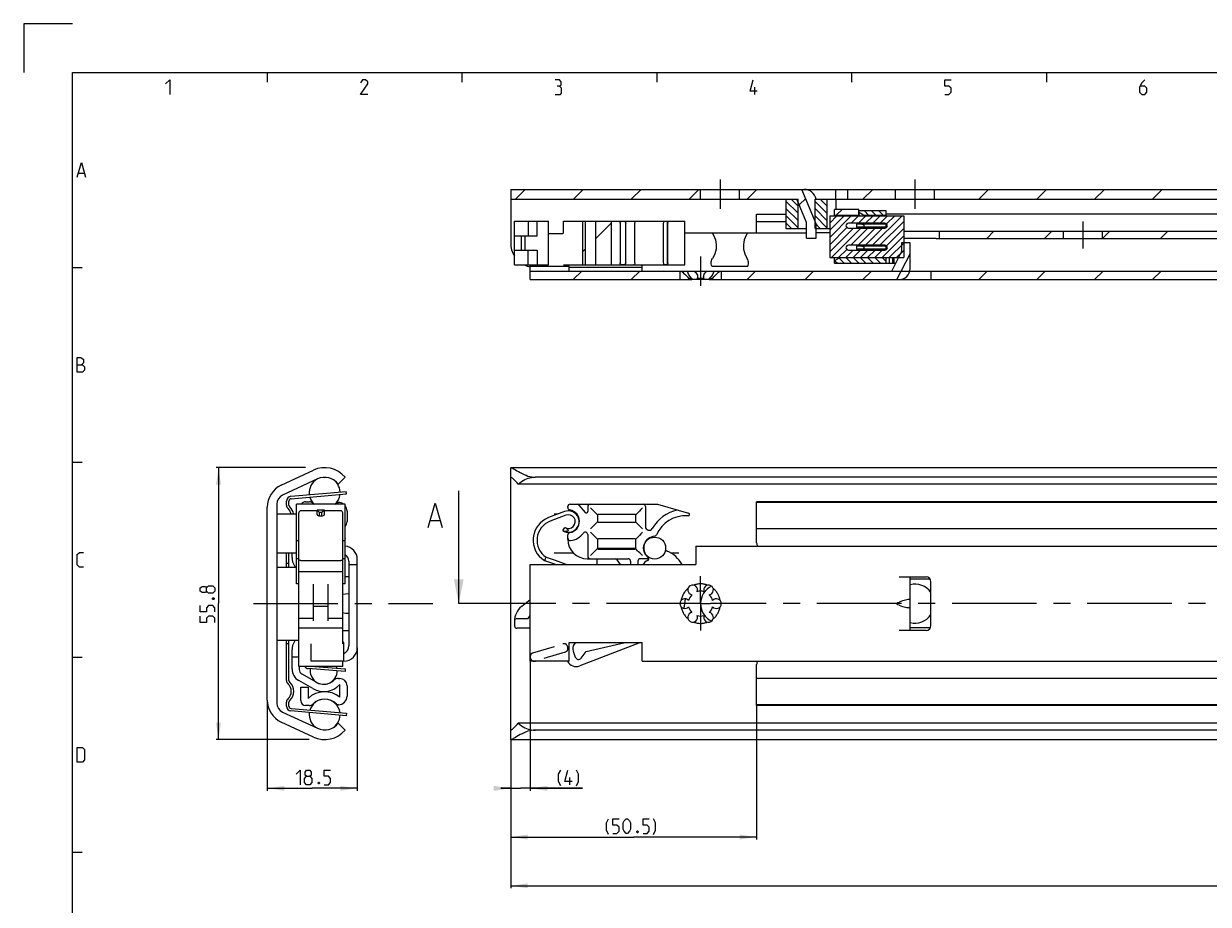
# Model space of a CAD drawing. Extents: x 0 to 1048, y 0 to 594.
# Drawn here: x 0 to 243, y 413 to 594 of the extents above; entities that cross this region are included whole.
import ezdxf

# ---------------------------------------------------------------- set-up
doc = ezdxf.new("R2010")
doc.units = 0
doc.header["$LTSCALE"] = 46.255
doc.header["$MEASUREMENT"] = 0
doc.linetypes.add('CENTER', pattern=[0.6, 0.375, -0.075, 0.075, -0.075])
doc.linetypes.add('HIDDEN', pattern=[0.2, 0.1, -0.1])
doc.layers.get('0').update_dxf_attribs({"linetype": 'CONTINUOUS'})
doc.layers.add('DEFAULT_1', color=7, linetype='CENTER')
doc.layers.add('DEFAULT_2', color=8, linetype='HIDDEN')
doc.dimstyles.get("Standard").update_dxf_attribs({"dimtxt": 0.18, "dimasz": 0.18, "dimexe": 0.18, "dimexo": 0.0625, "dimgap": 0.09, "dimtad": 0, "dimtih": 1, "dimtoh": 1, "dimdec": 4, "dimzin": 0, "dimdsep": 46, "dimtxsty": 'Standard', "dimcen": 0.09, "dimadec": 0, "dimazin": 0, "dimtfac": 1, "dimtdec": 4, "dimtofl": 0, "dimtmove": 0, "dimatfit": 3, "dimfxl": 1, "dimtolj": 1, "dimtzin": 0, "dimarcsym": 0})

# ---------------------------------------------------------------- blocks, each defined once
blk = doc.blocks.new('*D3')
at = {"color": 2, "linetype": 'Continuous'}
for p, q in [((57.86, 502.9), (39.5, 502.9)), ((40, 502.9), (40, 475)), ((40, 447.1), (40, 475)), ((58.63, 447.1), (39.5, 447.1))]:
    blk.add_line(p, q, dxfattribs=at)
for points in [[(40.5, 499.4), (40, 502.9), (39.5, 499.4)], [(39.5, 450.6), (40, 447.1), (40.5, 450.6)]]:
    blk.add_solid(points, dxfattribs=at)
blk = doc.blocks.new('*D4')
at = {"color": 2, "linetype": 'Continuous'}
for p, q in [((68.5, 465.93), (68.5, 436.6)), ((50, 455.22), (50, 436.6)), ((50, 437.1), (59.25, 437.1)), ((68.5, 437.1), (59.25, 437.1))]:
    blk.add_line(p, q, dxfattribs=at)
for points in [[(53.5, 437.6), (50, 437.1), (53.5, 436.6)], [(65, 436.6), (68.5, 437.1), (65, 437.6)]]:
    blk.add_solid(points, dxfattribs=at)
blk = doc.blocks.new('*D5')
at = {"color": 2, "linetype": 'Continuous'}
for p, q in [((600, 437.1), (600, 416.6)), ((100, 427.1), (100, 416.6)), ((100, 417.1), (350, 417.1)), ((600, 417.1), (350, 417.1))]:
    blk.add_line(p, q, dxfattribs=at)
for points in [[(103.5, 417.6), (100, 417.1), (103.5, 416.6)], [(596.5, 416.6), (600, 417.1), (596.5, 417.6)]]:
    blk.add_solid(points, dxfattribs=at)
blk = doc.blocks.new('*D7')
at = {"color": 2, "linetype": 'Continuous'}
for p, q in [((104, 463.47), (104, 436.6)), ((100, 447.19), (100, 436.6)), ((100, 437.1), (98, 437.1)), ((98, 437.1), (102, 437.1)), ((114.77, 437.1), (102, 437.1)), ((104, 437.1), (114.77, 437.1))]:
    blk.add_line(p, q, dxfattribs=at)
for points in [[(96.5, 436.6), (100, 437.1), (96.5, 437.6)], [(107.5, 437.6), (104, 437.1), (107.5, 436.6)]]:
    blk.add_solid(points, dxfattribs=at)
blk = doc.blocks.new('*D8')
at = {"color": 2, "linetype": 'Continuous'}
for p, q in [((150.5, 454.05), (150.5, 426.6)), ((100, 437.1), (100, 426.6)), ((100, 427.1), (125.25, 427.1)), ((150.5, 427.1), (125.25, 427.1))]:
    blk.add_line(p, q, dxfattribs=at)
for points in [[(103.5, 427.6), (100, 427.1), (103.5, 426.6)], [(147, 426.6), (150.5, 427.1), (147, 427.6)]]:
    blk.add_solid(points, dxfattribs=at)

msp = doc.modelspace()

# ---------------------------------------------------------------- linework, layer by layer
at = {"color": 2, "linetype": 'Continuous'}
for p, q in [((0, 594), (0, 584)), ((10, 594), (0, 594)), ((50, 584), (50, 582)), ((90, 584), (90, 582)), ((130, 584), (130, 582)), ((170, 584), (170, 582)), ((210, 584), (210, 582)), ((100.97349, 558), (102.97349, 560)), ((112.86702, 558), (114.86702, 560)), ((124.76056, 558), (126.76056, 560)), ((136.65409, 558), (138.65409, 560)), ((148.54763, 558), (150.54763, 560)), ((172.3347, 558), (174.3347, 560)), ((196.12177, 558), (198.12177, 560)), ((208.01531, 558), (210.01531, 560)), ((219.90885, 558), (221.90885, 560)), ((231.80238, 558), (233.80238, 560)), ((159, 555.09435), (156.5, 557.59435)), ((159, 556.58104), (157.58104, 558)), ((159.2474, 556.80624), (160.58564, 558.14447)), ((165, 555.04112), (162.5, 557.54112)), ((165, 556.52781), (163.52781, 558)), ((159, 553.60766), (156.5, 556.10766)), ((159, 552.12096), (156.5, 554.62096)), ((165, 553.55442), (162.5, 556.05442)), ((166.862, 554.7), (168.062, 555.9)), ((173.56122, 554.65), (172.56122, 555.65)), ((175.04792, 554.65), (174.04792, 555.65)), ((176.53461, 554.65), (175.53461, 555.65)), ((117.44983, 549.90866), (120.6984, 553.15722)), ((157.63427, 552), (156.5, 553.13427)), ((165, 552.06773), (162.5, 554.56773)), ((163.58104, 552), (162.5, 553.08104)), ((165.5, 553.10163), (166.97337, 554.575)), ((165.5, 551.61494), (168.46006, 554.575)), ((165.5, 550.12825), (169.94675, 554.575)), ((169.90845, 553.05), (171.43345, 554.575)), ((171.39514, 553.05), (172.92014, 554.575)), ((172.88183, 553.05), (174.40683, 554.575)), ((174.3286, 548.55), (180.3536, 554.575)), ((174.36852, 553.05), (175.89352, 554.575)), ((175.81529, 548.55), (180.7, 553.43471)), ((175.85521, 553.05), (177.38021, 554.575)), ((177.19781, 552.90591), (178.86691, 554.575)), ((165.5, 548.64155), (169.02776, 552.16931)), ((165.5, 547.15486), (170.39514, 552.05)), ((165.85683, 546.025), (171.88183, 552.05)), ((169.86852, 548.55), (173.36852, 552.05)), ((171.35521, 548.55), (174.85521, 552.05)), ((172.84191, 548.55), (176.34191, 552.05)), ((176.26367, 546.025), (180.7, 550.46133)), ((177.17841, 548.42643), (180.7, 551.94802)), ((197.74261, 549.9), (199.24261, 551.4)), ((209.63615, 549.9), (211.13615, 551.4)), ((221.52968, 549.9), (223.02968, 551.4)), ((233.42322, 549.9), (234.92322, 551.4)), ((114.80129, 547.26011), (115.35315, 547.81198)), ((167.34352, 546.025), (169.00708, 547.68856)), ((168.83021, 546.025), (170.35521, 547.55)), ((170.31691, 546.025), (171.84191, 547.55)), ((171.8036, 546.025), (173.3286, 547.55)), ((173.29029, 546.025), (174.81529, 547.55)), ((174.77698, 546.025), (176.30198, 547.55)), ((177.75037, 546.025), (180.7, 548.97463)), ((179.23706, 546.025), (180.7, 547.48794)), ((167.00761, 544.85), (166.55429, 545.30332)), ((168.4943, 544.85), (167.43299, 545.91131)), ((169.981, 544.85), (168.881, 545.95)), ((171.46769, 544.85), (170.36769, 545.95)), ((172.95438, 544.85), (171.85438, 545.95)), ((174.44107, 544.85), (173.34107, 545.95)), ((175.92776, 544.85), (174.82776, 545.95)), ((177, 545.26446), (176.31446, 545.95)), ((10, 544), (12, 544)), ((112.86277, 541.5), (114.61277, 543.25)), ((124.75631, 541.5), (126.50631, 543.25)), ((148.54338, 541.5), (150.29338, 543.25)), ((160.43692, 541.5), (162.18692, 543.25)), ((172.33045, 541.5), (174.08045, 543.25)), ((196.11752, 541.5), (197.86752, 543.25)), ((208.01106, 541.5), (209.76106, 543.25)), ((219.9046, 541.5), (221.6546, 543.25)), ((231.79813, 541.5), (233.54813, 543.25)), ((10, 504), (12, 504)), ((10, 464), (12, 464)), ((10, 424), (12, 424))]:
    msp.add_line(p, q, dxfattribs=at)
at = {"color": 4, "linetype": 'Continuous'}
for p, q in [((10, 10), (10, 584)), ((10, 584), (831, 584))]:
    msp.add_line(p, q, dxfattribs=at)
at = {"color": 5, "linetype": 'Continuous'}
for p, q in [((150.14286, 579.49998), (150.14286, 581.00001)), ((11.28571, 563.35713), (12.42857, 563.35713)), ((112.1239, 437.8502), (112.1239, 439.35023))]:
    msp.add_line(p, q, dxfattribs=at)
at = {"color": 7, "linetype": 'Continuous'}
for p, q in [((100, 560), (100, 549)), ((100, 560), (600, 560)), ((139, 558), (139, 560)), ((147, 558), (147, 560)), ((162.75, 552.95), (159.8125, 560)), ((160.75, 559.94949), (160.75, 560)), ((166.75, 558), (166.75, 560)), ((169.25, 558), (169.25, 560)), ((179, 558), (179, 560)), ((187, 558), (187, 560)), ((100, 558), (159, 558)), ((156.5, 558), (156.5, 552)), ((160.75, 553.2), (158.75, 558)), ((159, 552), (159, 558)), ((162.5, 552), (162.5, 558)), ((162.5, 558), (553.55051, 558)), ((165, 552), (165, 558)), ((166.79565, 558), (166.79565, 555.9)), ((150.5, 551.1), (150.5, 554.9)), ((150.5, 554.9), (156.5, 554.9)), ((166.5, 554.575), (166.5, 555.9)), ((171.5, 555.9), (166.5, 555.9)), ((166.5, 554.7), (171.5, 554.7)), ((171.5, 554.575), (171.5, 555.9)), ((171.5, 555.65), (177, 555.65)), ((172.53923, 554.65), (171.75, 555.10566)), ((172.53923, 554.65), (172.53923, 554.575)), ((177, 554.65), (172.53923, 554.65)), ((177, 555.65), (177, 554.575)), ((297.75532, 554.9), (177, 554.9)), ((100.78335, 544.5), (100.78335, 553.5)), ((100.78335, 553.5), (107.78916, 553.5)), ((103.61773, 553.5), (103.61773, 550.5)), ((105.45589, 550.5), (105.45589, 553.5)), ((107.78916, 544.5), (107.78916, 553.5)), ((110.81285, 550.95), (110.81285, 553.5)), ((110.81286, 553.5), (123.04234, 553.5)), ((114.80129, 544.5), (114.80129, 553.5)), ((115.35315, 544.5), (115.35315, 553.5)), ((117.44983, 544.5), (117.44983, 553.5)), ((120.6984, 544.5), (120.6984, 553.5)), ((122.45399, 553.1), (122.45399, 544.9)), ((123.04266, 553.5), (131.83926, 553.5)), ((123.62498, 544.9), (123.62498, 553.1)), ((125.47875, 544.9), (125.47875, 553.1)), ((131.40565, 544.9), (131.40565, 553.1)), ((131.91882, 553.5), (135.78891, 553.5)), ((132.205, 544.5), (132.205, 553.5)), ((132.26707, 544.9), (132.26707, 553.1)), ((135.78891, 544.5), (135.78891, 553.5)), ((150.5, 553.4), (156.5, 553.4)), ((160.75, 550), (160.75, 553.2)), ((162.75, 550), (162.75, 552.95)), ((165.5, 554.575), (165.5, 546.025)), ((165.5, 554.575), (180.7, 554.575)), ((176.85, 553.05), (169.35, 553.05)), ((171.0072, 552.85), (171.0072, 552.25)), ((177, 552.85), (171.0072, 552.85)), ((177, 552.25), (171.0072, 552.25)), ((171.75, 554.58282), (171.75912, 554.575)), ((172.50002, 552.75), (172.50002, 552.35)), ((177, 553.02396), (177, 552.07604)), ((180.7, 554.575), (180.7, 546.025)), ((100.78498, 550.5), (105.45589, 550.5)), ((102.22426, 547.5), (102.22427, 550.5)), ((102.95072, 547.5), (102.95072, 550.5)), ((107.78916, 550.95), (110.69278, 550.95)), ((135.78891, 551.1), (160.75, 551.1)), ((156.5, 552), (160.75, 552)), ((160.75, 550), (162.75, 550)), ((162.5, 552), (165.5, 552)), ((165.5, 551.1), (162.75, 551.1)), ((169.35, 552.05), (176.85, 552.05)), ((180.7, 551.4), (324.2588, 551.4)), ((186, 549.94424), (180.7, 549.94424)), ((187.38243, 549.9), (323.26128, 549.9)), ((188, 551.4), (188, 549.9)), ((213.5, 549.9), (213.5, 551.4)), ((221.5, 549.9), (221.5, 551.4)), ((100.78498, 547.5), (105.45589, 547.5)), ((103.61773, 544.5), (103.61773, 547.5)), ((105.45589, 547.5), (105.45589, 544.5)), ((176.85, 548.55), (169.35, 548.55)), ((169.35, 547.55), (176.85, 547.55)), ((171.0072, 548.35), (171.0072, 547.75)), ((177, 548.35), (171.0072, 548.35)), ((177, 547.75), (171.0072, 547.75)), ((172.50002, 548.25), (172.50002, 547.85)), ((177, 548.52396), (177, 547.57604)), ((180.25, 549.05), (180.25, 547.2)), ((182, 549.05), (180.25, 549.05)), ((182, 543.75), (182, 549.05)), ((165.5, 546.025), (180.7, 546.025)), ((166.5, 544.85), (166.5, 546.025)), ((166.75, 545.51699), (167.5, 545.95)), ((167.5, 546.025), (167.5, 545.95)), ((177, 545.95), (167.5, 545.95)), ((177, 546.025), (177, 544.85)), ((177.7, 546.025), (177.7, 544.85)), ((178.25, 543.25), (180.25, 547.2)), ((178.4, 546.025), (178.4, 544.85)), ((178.7, 546.025), (178.7, 544.85)), ((179.32546, 541.5), (182, 546.78221)), ((100.78335, 544.5), (107.78916, 544.5)), ((104, 541.5), (104, 544.5)), ((104, 544.25), (112, 544.25)), ((104, 543.25), (178.25, 543.25)), ((110.81286, 544.5), (131.83926, 544.5)), ((111.76834, 544.25), (111.76834, 544.5)), ((112, 543.25), (112, 544.25)), ((127, 544), (112, 544)), ((127, 543.25), (127, 544.5)), ((131.91882, 544.5), (135.78891, 544.5)), ((134.75, 543.25), (134.75, 541.5)), ((141.29598, 544.25), (148.70402, 544.25)), ((143.25, 543.25), (143.25, 541.5)), ((166.5, 544.85), (177.7, 544.85)), ((177.70043, 544.85), (179.06013, 544.85)), ((181.94374, 543.25), (600, 543.25)), ((186.3, 543.25), (186.3, 541.5)), ((104, 541.5), (137.22063, 541.5)), ((136.52846, 541.75), (136.52846, 541.5)), ((137.22063, 541.75), (136.52846, 541.75)), ((137.22063, 541.75), (137.22063, 541.5)), ((138.27439, 541.5), (137.262, 541.5)), ((138.30783, 541.75), (138.30783, 541.5)), ((139.69217, 541.75), (138.30783, 541.75)), ((140.738, 541.5), (138.30783, 541.5)), ((139.69217, 541.75), (139.69217, 541.5)), ((140.77937, 541.75), (140.77937, 541.5)), ((141.47154, 541.75), (140.77937, 541.75)), ((140.77937, 541.5), (361.22063, 541.5)), ((141.47154, 541.75), (141.47154, 541.5)), ((52.88691, 499.3113), (59.47983, 502.38563)), ((100, 447.1586), (100, 502.8414)), ((100.06609, 502.9), (599.93391, 502.9)), ((60.32084, 500.58208), (53.15476, 497.24048)), ((64.60747, 499.5), (66, 500.94555)), ((598.4621, 499.5), (101.5379, 499.5)), ((595, 500.94555), (105, 500.94555)), ((54.90747, 496.52992), (66.29253, 497.50181)), ((66.29253, 497.50181), (66.25, 498)), ((89.33784, 475), (89.33784, 498.14375)), ((50, 455.22024), (50, 494.77976)), ((52, 495.42787), (52, 454.57213)), ((54.45, 495.23607), (54.45, 496.03173)), ((56, 479.09139), (56, 495.4)), ((66, 495.4), (56, 495.4)), ((60.25, 494.04063), (56.9, 494.04063)), ((57.9, 495.9), (58.63614, 495.9)), ((60.25, 493.25585), (60.25, 494.16993)), ((60.25, 494.16993), (60.75, 493.68696)), ((61.75, 494.16993), (60.25, 494.16993)), ((61.75, 494.16993), (61.25, 493.68696)), ((61.75, 493.25585), (61.75, 494.16993)), ((65.1, 494.04063), (61.75, 494.04063)), ((64.60669, 495.75), (64.65, 495.75)), ((66, 479.09139), (66, 495.4)), ((66.4, 494), (66.4, 491.85)), ((111.06858, 493.89655), (107.7978, 492.65076)), ((111.725, 494.71134), (111.725, 494.9)), ((112.225, 495.4), (130.17746, 495.4)), ((112.3654, 494.16993), (112.31543, 493.98345)), ((114.0246, 495.22139), (115.29519, 493.70716)), ((115.825, 494.9), (115.825, 493.9)), ((127.675, 494.9), (127.675, 490.79753)), ((130.17746, 495.4), (136.54517, 493.53795)), ((150.5, 487.5), (150.5, 495.9)), ((274.79765, 495.9), (150.5, 495.9)), ((590.5, 495.75), (150.5, 495.75)), ((52, 493.4), (56, 493.4)), ((56.5, 462.07564), (56.5, 493.63795)), ((60.75, 493.00624), (60.75, 493.68696)), ((61.25, 493.68696), (60.75, 493.68696)), ((61.25, 493.00624), (61.25, 493.68696)), ((65.5, 466.78375), (65.5, 493.63795)), ((83.56403, 492.07232), (85.46879, 492.07232)), ((111.35333, 493.14894), (108.08255, 491.90315)), ((108.95, 493.4), (109.76491, 493.4)), ((116.37611, 490.35111), (117.82946, 491.80446)), ((117.825, 493.15), (117.825, 491.85)), ((117.82946, 491.80446), (117.83141, 491.80662)), ((125.525, 493.3), (117.975, 493.3)), ((117.975, 491.7), (125.525, 491.7)), ((125.67444, 493.24931), (125.65304, 493.22814)), ((125.67439, 491.75051), (125.65314, 491.77202)), ((125.675, 491.85), (125.675, 493.15)), ((110.68098, 489.97796), (111.10668, 490.65529)), ((111.725, 488.2), (111.725, 489.08866)), ((112.3654, 489.63007), (112.34674, 489.69974)), ((115.825, 489.15762), (115.825, 484.7)), ((590.5, 490.35), (150.5, 490.35)), ((56, 487.93141), (56.5, 487.93141)), ((65.5, 487.93141), (66, 487.93141)), ((66.03812, 488.40146), (66, 488.9)), ((66.03812, 488.40146), (66, 488.39854)), ((117.825, 488.15), (117.825, 486.35)), ((125.525, 488.3), (117.975, 488.3)), ((125.67444, 488.24931), (125.65304, 488.22814)), ((125.675, 486.35), (125.675, 488.15)), ((138, 486.81625), (138, 483)), ((138, 486.81625), (600, 486.81625)), ((52, 485.4), (56, 485.4)), ((54.45, 482.5), (54.45, 485.4)), ((55.1, 484.49711), (55.1, 485.4)), ((56.5, 484.2), (56, 484.2)), ((66, 484.2), (65.5, 484.2)), ((107.10423, 484.19348), (107.02005, 484.01093)), ((107.2754, 484.55929), (107.2042, 484.40787)), ((108.95, 485.4), (112.88967, 485.4)), ((115.725, 484.2), (124.125, 484.2)), ((116.37611, 484.85111), (117.82946, 486.30446)), ((117.75, 483), (117.75, 484.2)), ((117.82946, 486.30446), (117.83141, 486.30662)), ((125.66612, 486.3), (117.83383, 486.3)), ((117.975, 486.2), (125.525, 486.2)), ((125.67439, 486.25051), (125.65314, 486.27202)), ((128.01864, 484.2), (126.625, 484.2)), ((132.83875, 485.4), (134.55, 485.4)), ((52, 482.5), (56, 482.5)), ((54.45, 483.25), (53.95, 483.25)), ((55.61396, 482.7431), (55.7698, 482.5)), ((56.9, 483.82673), (65.1, 483.82673)), ((66.75, 483.6877), (66.75, 466.3123)), ((66.75, 483), (68.5, 483)), ((68.5, 465.93375), (68.5, 484.06625)), ((104, 463.18375), (104, 483)), ((104, 483), (138, 483)), ((106.93574, 483.82673), (108.80495, 483.20819)), ((108.80495, 483.20819), (109.34184, 483)), ((122.54553, 483), (121.85458, 483.98679)), ((124.625, 483.7), (124.625, 483)), ((126.125, 483.7), (126.125, 483)), ((65.5, 481.54854), (56.5, 481.54854)), ((66.75, 480.5), (66, 480.5)), ((179.75, 480.5), (185.3, 480.5)), ((182, 469.5), (182, 480.5)), ((186, 480), (182, 480)), ((186.3, 470.5), (186.3, 479.5)), ((56.5, 479.09133), (56, 479.09133)), ((59.5, 471.45506), (59.5, 478.96437)), ((62.5, 471.45506), (62.5, 478.96437)), ((66, 479.09133), (65.5, 479.09133)), ((62.5, 474.4128), (59.5, 474.41281)), ((102.26873, 474.45081), (104, 475.84497)), ((179.49845, 475.23097), (179.75, 475.32393)), ((179.75, 474.67607), (179.49845, 474.76903)), ((59.5, 471.94078), (56.5, 471.94078)), ((65.5, 471.94078), (62.5, 471.94078)), ((101.28478, 471.94078), (103.61773, 471.94078)), ((103.61773, 471.94078), (104, 472.57699)), ((65.5, 469.94078), (56.5, 469.94078)), ((65.5, 469.5), (66.75, 469.5)), ((100.78335, 471.34078), (100.78335, 470.44078)), ((104, 469.94078), (101.28335, 469.94078)), ((185.3, 469.5), (179.75, 469.5)), ((186, 470), (182, 470)), ((52, 467.5), (56.5, 467.5)), ((54.45, 459.23607), (54.45, 467.5)), ((55.7698, 467.5), (55.61396, 467.2569)), ((65.75, 467.05), (65.5, 467.05)), ((65.75, 463.18375), (65.75, 467.05)), ((54.45, 466.75), (53.95, 466.75)), ((55.1, 461.59434), (55.1, 465.50289)), ((59.05, 463.18378), (59.05, 466.78371)), ((65.75, 466.78375), (65.5, 466.78375)), ((112, 463.18375), (112, 467)), ((112, 467), (127, 467)), ((112.81506, 465.25631), (113.26814, 464.01495)), ((113.28112, 467), (113.04212, 466.6941)), ((126.64107, 467), (114.17654, 462.2087)), ((114.47732, 463.82399), (115.51769, 465.1556)), ((115.51769, 465.1556), (123.50667, 467)), ((127, 463.18375), (127, 467)), ((56.5, 464), (55.1, 464)), ((65.75, 463.18375), (59.05, 463.18375)), ((65.5, 462.07564), (65.5, 463.18375)), ((112, 463.18375), (104, 463.18375)), ((127, 463.18375), (600, 463.18375)), ((150.5, 454.1), (150.5, 462.5)), ((65.5, 462.07553), (56.5, 462.07553)), ((56.6, 462.07553), (56.6, 461.45)), ((57.1, 460.58397), (60.1, 458.85192)), ((59.80066, 462.07553), (66.03812, 461.59854)), ((66.03812, 461.59854), (66, 461.1)), ((59.35, 457.55289), (56.475, 459.21277)), ((56.9, 457.85), (58.4, 457.85)), ((56.9, 455.1), (56.9, 457.85)), ((58.4, 457.85), (58.4, 455.56606)), ((64.65941, 459.65), (64.9, 459.65)), ((64.9, 455.82301), (64.9, 458.39059)), ((66.4, 458.15), (66.4, 456)), ((590.5, 459.65), (150.5, 459.65)), ((53.15476, 452.75952), (60.32084, 449.41792)), ((54.45, 453.96827), (54.45, 454.76393)), ((54.90747, 453.47008), (66.29253, 452.49819)), ((58.63614, 454.1), (57.9, 454.1)), ((64.65, 454.25), (64.60669, 454.25)), ((66.29253, 452.49819), (66.25, 452)), ((590.5, 454.25), (150.5, 454.25)), ((274.79765, 454.1), (150.5, 454.1)), ((59.47983, 447.61437), (52.88691, 450.6887)), ((64.60747, 450.5), (66, 449.05445)), ((598.4621, 450.5), (101.5379, 450.5)), ((595, 449.05445), (105, 449.05445)), ((100.06609, 447.1), (599.93391, 447.1))]:
    msp.add_line(p, q, dxfattribs=at)
at = {"color": 3, "linetype": 'Continuous'}
for p, q in [((54.86494, 497.0281), (66.25, 498)), ((53.95, 495.23607), (53.95, 496.03173)), ((53.95, 482.5), (53.95, 485.4)), ((53.95, 459.23607), (53.95, 467.5)), ((66, 461.1), (58.42375, 461.67936)), ((53.95, 453.96827), (53.95, 454.76393)), ((66.25, 452), (54.86494, 452.9719))]:
    msp.add_line(p, q, dxfattribs=at)
at = {"color": 7, "linetype": 'CENTER'}
msp.add_line((92.33784, 475), (89.33784, 475), dxfattribs=at)
at = {"color": 9, "linetype": 'CENTER'}
msp.add_line((98, 475), (92.33784, 475), dxfattribs=at)
at = {"color": 5, "linetype": 'Continuous'}
for points in [[(29.14286, 581.64288), (30, 582.49999), (30, 579.49998)], [(70.64286, 579.49998), (69.14286, 579.49998), (70.64286, 581.64288), (70.64286, 582.07144), (70.21429, 582.49999), (69.57143, 582.49999), (69.14286, 581.85713)], [(110.00001, 581.21427), (110.35715, 581.42857), (110.35715, 582.07144), (110.00001, 582.49999), (109.14286, 582.49999)], [(150.64285, 580.14284), (149.14286, 580.14284), (149.78571, 582.49999)], [(189.14286, 579.49998), (190, 579.49998), (190.42857, 579.92859), (190.42857, 580.78571), (190, 581.21427), (189.14286, 581.21427), (189.14286, 582.49999), (190.42857, 582.49999)], [(230.21428, 582.49999), (229.57144, 581.85713), (229.14286, 581.00001), (229.14286, 579.92859), (229.57144, 579.49998), (230.21428, 579.49998), (230.64286, 579.92859), (230.64286, 580.78571), (230.21428, 581.21427), (229.28571, 581.21427)], [(109.14286, 579.49998), (110.21428, 579.49998), (110.42858, 579.71428), (110.42858, 580.78571), (110.00001, 581.21427), (109.57143, 581.21427)], [(11, 562.50001), (11.85714, 565.49998), (12.71429, 562.50001)], [(11, 522.5), (11, 525.50002), (11.64286, 525.50002), (11.85714, 525.42857), (12.28571, 525.07141), (12.28571, 524.4286), (11.85714, 523.99999)], [(11, 523.99999), (12.07143, 523.99999), (12.5, 523.57143), (12.5, 522.92856), (12.07143, 522.5), (11, 522.5)], [(12.28571, 482.49999), (11.42857, 482.49999), (11, 482.92855), (11, 485.07145), (11.42857, 485.50001), (12.28571, 485.50001)], [(37.53571, 477.58981), (37.32143, 477.30411), (36.67857, 477.30411), (36.25, 477.58981), (36.25, 478.23268), (36.67857, 478.51838), (37.32143, 478.51838), (37.53571, 478.23268), (37.96429, 478.66124), (38.82143, 478.66124), (39.25, 478.23268), (39.25, 477.58981), (38.82143, 477.16125)], [(38.82143, 477.16125), (37.96429, 477.16125), (37.53571, 477.58981), (37.53571, 478.23268)], [(39.25, 473.30412), (39.25, 474.16124), (38.82143, 474.5898), (37.96429, 474.5898), (37.53571, 474.16124), (37.53571, 473.30412), (36.25, 473.30412), (36.25, 474.5898)], [(38.75, 476.08983), (38.89286, 476.16123), (38.96429, 476.16123), (39.10714, 476.08983), (39.10714, 475.94698), (38.96429, 475.87553), (38.89286, 475.87553), (38.75, 475.94698), (38.75, 476.08983)], [(39.25, 471.16128), (39.25, 472.01839), (38.82143, 472.44695), (37.96429, 472.44695), (37.53571, 472.01839), (37.53571, 471.16128), (36.25, 471.16128), (36.25, 472.44695)], [(11, 442.49998), (11, 445.5), (12.07143, 445.5), (12.5, 445.07144), (12.5, 442.92859), (12.07143, 442.49998), (11, 442.49998)], [(55.94785, 439.9931), (56.80498, 440.85022), (56.80498, 437.8502)], [(58.0907, 439.56449), (57.80499, 439.77879), (57.80499, 440.42166), (58.0907, 440.85022), (58.73356, 440.85022), (59.01928, 440.42166), (59.01928, 439.77879), (58.73356, 439.56449), (59.16213, 439.13593), (59.16213, 438.27881), (58.73356, 437.8502), (58.0907, 437.8502), (57.66213, 438.27881)], [(61.73356, 437.8502), (62.5907, 437.8502), (63.01927, 438.27881), (63.01927, 439.13593), (62.5907, 439.56449), (61.73356, 439.56449), (61.73356, 440.85022), (63.01927, 440.85022)], [(110.26676, 437.63595), (109.83819, 438.49307), (109.83819, 439.9931), (110.26676, 440.85022)], [(112.6239, 438.49307), (111.1239, 438.49307), (111.76675, 440.85022)], [(113.48104, 437.63595), (113.90961, 438.49307), (113.90961, 439.9931), (113.48104, 440.85022)], [(57.66213, 438.27881), (57.66213, 439.13593), (58.0907, 439.56449), (58.73356, 439.56449)], [(60.66213, 438.35021), (60.73356, 438.20736), (60.73356, 438.13591), (60.66213, 437.99305), (60.51927, 437.99305), (60.44784, 438.13591), (60.44784, 438.20736), (60.51927, 438.35021), (60.66213, 438.35021)], [(120.10115, 427.63593), (119.67258, 428.49305), (119.67258, 429.99308), (120.10115, 430.8502)], [(120.9583, 427.85024), (121.81543, 427.85024), (122.244, 428.2788), (122.244, 429.13591), (121.81543, 429.56452), (120.9583, 429.56452), (120.9583, 430.8502), (122.244, 430.8502)], [(123.10114, 428.70736), (123.10114, 429.99308), (123.31544, 430.42164), (123.74401, 430.8502), (123.95829, 430.8502), (124.38686, 430.42164), (124.60115, 429.99308), (124.60115, 428.70736), (124.38686, 428.2788), (123.95829, 427.85024), (123.74401, 427.85024), (123.31544, 428.2788), (123.10114, 428.70736)], [(127.17258, 427.85024), (128.02973, 427.85024), (128.4583, 428.2788), (128.4583, 429.13591), (128.02973, 429.56452), (127.17258, 429.56452), (127.17258, 430.8502), (128.4583, 430.8502)], [(129.31544, 427.63593), (129.74401, 428.49305), (129.74401, 429.99308), (129.31544, 430.8502)], [(126.10115, 428.3502), (126.17257, 428.20734), (126.17257, 428.13594), (126.10115, 427.99309), (125.95829, 427.99309), (125.88687, 428.13594), (125.88687, 428.20734), (125.95829, 428.3502), (126.10115, 428.3502)]]:
    msp.add_lwpolyline(points, dxfattribs=at)
at = {"color": 7, "linetype": 'Continuous'}
for points in [[(171.75, 554.58282), (171.65197, 554.68612), (171.57315, 554.81826), (171.52, 554.97314), (171.5, 555.14661)], [(122.45399, 553.1), (122.46928, 553.19032), (122.51362, 553.27499), (122.58495, 553.35106), (122.68051, 553.41493), (122.79492, 553.4626), (122.9189, 553.49098), (123.04234, 553.5)], [(123.04297, 553.5), (123.16564, 553.49106), (123.28837, 553.46289), (123.40135, 553.4155), (123.49563, 553.35182), (123.5661, 553.27567), (123.60986, 553.1908), (123.62498, 553.1)], [(125.22324, 553.5), (125.30207, 553.48061), (125.37319, 553.42417), (125.42975, 553.33591), (125.46616, 553.22423), (125.47875, 553.1)], [(131.40565, 553.1), (131.42183, 553.20781), (131.47057, 553.30981), (131.54939, 553.3968), (131.65322, 553.46091), (131.77525, 553.49555), (131.83941, 553.49994)], [(131.83941, 553.49994), (131.90191, 553.49575), (132.02258, 553.46173), (132.1249, 553.39828)], [(132.1249, 553.39828), (132.20275, 553.31145), (132.25095, 553.2091), (132.26707, 553.1)], [(172.12682, 552.85), (172.17336, 552.84922), (172.2162, 552.84709), (172.25561, 552.84386), (172.29183, 552.83969), (172.32509, 552.83472), (172.35557, 552.82901), (172.38343, 552.82261), (172.40879, 552.81551), (172.43172, 552.80767), (172.45222, 552.79897), (172.47017, 552.78919), (172.48513, 552.77797), (172.49592, 552.76479), (172.50002, 552.75)], [(172.50002, 552.35), (172.49592, 552.33522), (172.48513, 552.32204), (172.47017, 552.31081), (172.45222, 552.30103), (172.43171, 552.29233), (172.40878, 552.28449), (172.38342, 552.27739), (172.35556, 552.27099), (172.32508, 552.26528), (172.29182, 552.26031), (172.2556, 552.25614), (172.21619, 552.25291), (172.17336, 552.25078), (172.12682, 552.25)], [(141.36174, 551.1), (141.65301, 550.62482), (141.87665, 550.14295), (142.03915, 549.65933), (142.14595, 549.17645), (142.20104, 548.69478), (142.20658, 548.21376), (142.1628, 547.7324), (142.06799, 547.2499), (141.91855, 546.76642), (141.70931, 546.28388), (141.43394, 545.80659)], [(148.63826, 551.1), (148.34699, 550.62482), (148.12335, 550.14295), (147.96085, 549.65933), (147.85405, 549.17645), (147.79896, 548.69478), (147.79342, 548.21376), (147.8372, 547.7324), (147.93201, 547.2499), (148.08145, 546.76642), (148.29069, 546.28388), (148.56606, 545.80659)], [(187.38243, 549.9), (187.21911, 549.90281), (187.0398, 549.90991), (186.84744, 549.91922), (186.64388, 549.92882), (186.43297, 549.93696), (186.21703, 549.94236), (186, 549.94424)], [(172.12682, 548.35), (172.17336, 548.34922), (172.2162, 548.34709), (172.25561, 548.34386), (172.29183, 548.33969), (172.32509, 548.33472), (172.35557, 548.32901), (172.38343, 548.32261), (172.40879, 548.31551), (172.43172, 548.30767), (172.45222, 548.29897), (172.47017, 548.28919), (172.48513, 548.27797), (172.49592, 548.26479), (172.50002, 548.25)], [(172.50002, 547.85), (172.49592, 547.83522), (172.48513, 547.82204), (172.47017, 547.81081), (172.45222, 547.80103), (172.43171, 547.79233), (172.40878, 547.78449), (172.38342, 547.77739), (172.35556, 547.77099), (172.32508, 547.76528), (172.29182, 547.76031), (172.2556, 547.75614), (172.21619, 547.75291), (172.17336, 547.75078), (172.12682, 547.75)], [(123.04237, 544.5), (122.91842, 544.50909), (122.79436, 544.53758), (122.68019, 544.58524), (122.58488, 544.64901), (122.5136, 544.72503), (122.46929, 544.80964), (122.45399, 544.9)], [(123.62498, 544.9), (123.60987, 544.80924), (123.56606, 544.72428), (123.49552, 544.64809), (123.40098, 544.5843), (123.28778, 544.53692), (123.16516, 544.50887), (123.043, 544.5)], [(125.47875, 544.9), (125.46616, 544.77577), (125.42975, 544.66409), (125.3732, 544.57583), (125.30208, 544.51939), (125.22337, 544.5)], [(131.83942, 544.50006), (131.77528, 544.50445), (131.65322, 544.53909), (131.54939, 544.6032), (131.47055, 544.69021), (131.42182, 544.79222), (131.40565, 544.9)], [(132.26707, 544.9), (132.25094, 544.79088), (132.20274, 544.68853), (132.12491, 544.60172)], [(141.29598, 544.25), (141.21875, 544.47306), (141.17522, 544.69596), (141.16266, 544.91827), (141.18019, 545.14057), (141.22894, 545.36332), (141.312, 545.58617), (141.43394, 545.80659)], [(148.70402, 544.25), (148.78125, 544.47306), (148.82478, 544.69596), (148.83734, 544.91827), (148.81981, 545.14057), (148.77106, 545.36332), (148.688, 545.58617), (148.56606, 545.80659)], [(132.12491, 544.60172), (132.02258, 544.53827), (131.90194, 544.50426), (131.83942, 544.50006)], [(135.00538, 543.25), (135.14514, 543.13625), (135.31588, 542.99266), (135.51408, 542.81884), (135.7326, 542.61696), (135.95114, 542.40236), (136.14291, 542.20143), (136.30057, 542.02556), (136.42747, 541.87562), (136.52846, 541.75)], [(136.375, 543.04957), (136.38225, 543.13263), (136.42463, 543.25)], [(137.22063, 541.75), (137.02001, 541.93015), (136.82443, 542.14155), (136.64852, 542.371), (136.51067, 542.59714), (136.42021, 542.80445), (136.37866, 542.98409), (136.375, 543.04957)], [(137.58076, 543.25), (137.76562, 543.13382), (137.9398, 542.99108), (138.09925, 542.81804), (138.23259, 542.61622), (138.32725, 542.39162), (138.37217, 542.15713), (138.375, 542.08243)], [(139.625, 542.08233), (139.62677, 542.14155), (139.66664, 542.371), (139.75729, 542.59714), (139.89014, 542.80445), (140.05279, 542.98409), (140.23272, 543.13263), (140.41924, 543.25)], [(141.625, 543.04946), (141.62207, 542.99108), (141.58428, 542.81804), (141.49922, 542.61622), (141.36554, 542.39162), (141.18865, 542.15713), (140.986, 541.93609), (140.77937, 541.75)], [(141.47154, 541.75), (141.57253, 541.87562), (141.69945, 542.02559), (141.85714, 542.20149), (142.04892, 542.40242), (142.26741, 542.61696), (142.48593, 542.81885), (142.68412, 542.99266), (142.85486, 543.13625), (142.99462, 543.25)], [(141.57537, 543.25), (141.61753, 543.13382), (141.625, 543.04946)], [(138.375, 542.08243), (138.36313, 541.93609), (138.30783, 541.75)], [(139.69217, 541.75), (139.63788, 541.93015), (139.625, 542.08233)], [(100, 502.8414), (100.01407, 502.88351), (100.05676, 502.89978), (100.06443, 502.9)], [(100.06443, 502.9), (100.12873, 502.89024), (100.23122, 502.85482), (100.36582, 502.79326), (100.53475, 502.70511), (100.74153, 502.58948), (100.98754, 502.44718), (101.27582, 502.27904), (101.60823, 502.08783), (101.97316, 501.88542), (102.35854, 501.68433), (102.75466, 501.4953), (103.15148, 501.32795), (103.54301, 501.18832), (103.92558, 501.07982), (104.2971, 501.00371), (104.6565, 500.95953), (105, 500.94555)], [(100.06435, 500.91), (100.0382, 500.9052), (100.00937, 500.87496), (100, 500.81735)], [(101.5379, 499.5), (101.29881, 499.79487), (101.06989, 500.05601), (100.8589, 500.28088), (100.67036, 500.46894), (100.50579, 500.62156), (100.36664, 500.73942), (100.25192, 500.82491), (100.15895, 500.88086), (100.08776, 500.90748), (100.06435, 500.91)], [(101.5379, 499.5), (101.8686, 499.80158), (102.20935, 500.06191), (102.55616, 500.28333), (102.90603, 500.46846), (103.25689, 500.61992), (103.60745, 500.74018), (103.95704, 500.83137), (104.3055, 500.89523), (104.65302, 500.93303), (105, 500.94555)], [(83.08784, 490.64374), (84.51641, 495.64375), (85.94498, 490.64374)], [(116.37611, 494.64889), (117.82946, 493.19554), (117.83141, 493.19338)], [(127.07389, 494.64889), (126.72905, 494.30379), (126.42139, 493.99633), (125.67444, 493.24931)], [(60.25, 493.25585), (60.27556, 493.18676), (60.35048, 493.12238), (60.46967, 493.06709), (60.625, 493.02466), (60.80589, 492.998), (61, 492.9889), (61.19411, 492.998), (61.375, 493.02466), (61.53033, 493.06709), (61.64952, 493.12238), (61.72444, 493.18676), (61.75, 493.25585)], [(127.07389, 490.35111), (126.77576, 490.64868), (126.50463, 490.92022), (126.2662, 491.15886), (126.06396, 491.3611), (125.67439, 491.75051)], [(110.85516, 489.87925), (110.95807, 489.84945), (111.08145, 489.84242), (111.21551, 489.85149), (111.35454, 489.87282), (111.49502, 489.90401), (111.63449, 489.94341), (111.77082, 489.98966), (111.90191, 490.04133)], [(111.90191, 490.04133), (111.71933, 490.19322), (111.55652, 490.34344), (111.41333, 490.47337), (111.28365, 490.56102)], [(116.37611, 489.64889), (117.82946, 488.19554), (117.83141, 488.19338)], [(127.07389, 489.64889), (126.72905, 489.30379), (126.42139, 488.99633), (125.67444, 488.24931)], [(56.9, 483.82673), (56.77579, 483.84488), (56.6641, 483.89735), (56.57581, 483.97872), (56.51938, 484.08077), (56.5, 484.19339)], [(65.5, 484.19348), (65.48652, 484.09912), (65.44688, 484.01093), (65.38358, 483.9349), (65.30079, 483.87633), (65.20407, 483.83937), (65.1, 483.82673)], [(107.2042, 484.40787), (107.15662, 484.30604), (107.10423, 484.19348)], [(107.2754, 484.55928), (109.16277, 483.92982), (111.31376, 483.09085), (111.51189, 483)], [(127.07389, 484.85111), (126.77576, 485.14868), (126.50463, 485.42022), (126.2662, 485.65886), (126.06396, 485.8611), (125.67439, 486.25051)], [(107.02005, 484.01093), (106.98517, 483.9349), (106.93574, 483.82673)], [(106.93574, 483.82673), (108.81499, 483.2046), (109.34202, 483)], [(66.75, 476.98834), (66.05649, 476.92878), (65.5, 476.83956)], [(179.49845, 474.76903), (179.43187, 474.8039), (179.38003, 474.85178), (179.34509, 474.90808), (179.32764, 474.96892), (179.32764, 475.03114), (179.34511, 475.09196), (179.38004, 475.14824), (179.43188, 475.1961), (179.49845, 475.23097)], [(182, 475.7344), (181.97282, 475.7896), (181.89294, 475.82316), (181.76303, 475.8349), (181.58575, 475.82475), (181.3642, 475.79273), (181.10186, 475.73904), (180.80297, 475.6641), (180.47301, 475.56879), (180.11907, 475.45461), (179.75, 475.32393)], [(179.75, 474.67607), (180.11907, 474.54539), (180.47301, 474.43121), (180.80297, 474.3359), (181.10186, 474.26096), (181.3642, 474.20727), (181.58575, 474.17525), (181.76303, 474.1651), (181.89294, 474.17684), (181.97282, 474.2104), (182, 474.2656)], [(65.49351, 473.16148), (66.05644, 473.07122), (66.75, 473.01166)], [(100.06435, 449.09), (100.08774, 449.09251), (100.15892, 449.11912), (100.25189, 449.17507), (100.36661, 449.26056), (100.50575, 449.37841), (100.67032, 449.53102), (100.85888, 449.7191), (101.0699, 449.94401), (101.29885, 450.20519), (101.5379, 450.5)], [(101.5379, 450.5), (101.8686, 450.19842), (102.20935, 449.93809), (102.55616, 449.71667), (102.90603, 449.53154), (103.25689, 449.38008), (103.60745, 449.25982), (103.95704, 449.16863), (104.3055, 449.10477), (104.65302, 449.06697), (105, 449.05445)], [(100, 449.18265), (100.00937, 449.12504), (100.03819, 449.0948), (100.06435, 449.09)], [(105, 449.05445), (104.65649, 449.04046), (104.29714, 448.9963), (103.9257, 448.92021), (103.54318, 448.81173), (103.15163, 448.67211), (102.75471, 448.50473), (102.35846, 448.31563), (101.97295, 448.11446), (101.60792, 447.912), (101.27555, 447.7208), (100.98732, 447.55269), (100.74135, 447.41042), (100.53462, 447.29482), (100.36574, 447.2067), (100.23116, 447.14516), (100.1287, 447.10975), (100.06443, 447.1)], [(100.06443, 447.1), (100.05674, 447.10022), (100.01406, 447.11649), (100, 447.1586)]]:
    msp.add_lwpolyline(points, dxfattribs=at)
msp.add_circle((129.555, 486.4), 2.25, dxfattribs=at)
for centre, radius, start, end in [((160.25, 557.5), 2.5, 11.5488067, 90), ((172, 555.53868), 0.5, 180, 240), ((169.35, 552.55), 0.5, 90, 270), ((176.85, 552.55), 0.5, 270, 90), ((105, 549), 5, 180, 212.446681), ((169.35, 548.05), 0.5, 90, 270), ((176.85, 548.05), 0.5, 270, 90), ((167, 545.08397), 0.5, 120, 180), ((105, 549), 5, 244.2352356, 258.4637894), ((179.75, 543.75), 2.25, 270, 0), ((61.8, 497.41), 5.49, 40.0905772, 115), ((55, 494.77976), 5, 115, 180), ((61.8, 497.775), 3.175, 117.7864399, 187.6654024), ((61.8, 497.41), 3.5, 36.6655428, 115), ((61.8, 497.775), 3.175, 2.0905643, 63.1945714), ((54, 495.42787), 2, 115, 180), ((54.95, 496.03173), 0.5, 94.8792738, 180), ((61.8, 497.775), 3.175, 196.7793707, 228.4649933), ((61.8, 497.775), 3.175, 311.5350067, 352.9738049), ((54.95, 495.23607), 0.5, 180, 228.1896851), ((52.95, 493), 2.5, 9.2118683, 48.1896851), ((56.9, 493.64063), 0.4, 90, 180), ((57.9, 494.9), 1, 90, 149.9997958), ((58.63614, 494.9), 1, 45.3253904, 90), ((61.8, 498.1), 3.5, 225.3253904, 230.500376), ((61.8, 498.1), 3.5, 309.4980714, 314.5612889), ((64.60669, 495.25), 0.5, 90, 134.5614742), ((64.65, 494), 1.75, 53.2502781, 90), ((65.1, 493.64063), 0.4, 0, 90), ((64.65, 494), 1.75, 0, 39.4097614), ((111.85165, 491.84063), 2.2, 237.851047, 110.851047), ((112.225, 494.9), 0.5, 90, 180), ((112.225, 494.71134), 0.5, 180, 260.5522233), ((111.75718, 491.9), 2.35, 279.4496152, 80.5522233), ((113.64157, 494.9), 0.5, 40, 90), ((115.525, 493.9), 0.3, 220, 0), ((116.325, 494.9), 0.5, 90, 180), ((127.175, 494.9), 0.5, 0, 90), ((135.98961, 486.4), 8, 102.5517538, 149.8898688), ((64.9, 491.85), 1.5, 317.2315716, 0), ((109.55987, 488.02449), 4.95048, 110.851047, 237.989406), ((109.55987, 488.02449), 4.15048, 110.851047, 236.604707), ((111.85165, 491.84063), 1.4, 237.851047, 110.851047), ((117.975, 493.15), 0.15, 90, 180), ((117.975, 491.85), 0.15, 180, 270), ((125.525, 493.15), 0.15, 0, 90), ((125.525, 491.85), 0.15, 270, 0), ((135.98961, 486.4), 6.65, 87.5259576, 155.755525), ((136.55718, 486.7), 6.35, 90.9546662, 92.5318193), ((136.475, 493.298), 0.25, 264.5779961, 73.7), ((112.225, 489.08866), 0.5, 99.4391358, 180), ((111.75718, 491.9), 4, 277.681363, 322.4526188), ((115.325, 489.15762), 0.5, 0, 142.4526188), ((128.425, 490.79753), 0.75, 180, 329.1835363), ((129.47023, 489.33601), 0.5, 275.5819956, 335.755525), ((65.75, 484.06625), 2.75, 0, 84.7570604), ((112.225, 488.43141), 0.5, 180, 277.681363), ((115.725, 488.2), 4, 180, 270), ((117.975, 488.15), 0.15, 90, 180), ((125.525, 488.15), 0.15, 0, 90), ((129.75718, 486.4), 2.45, 95.5819956, 228.9986238), ((152, 487.5), 1.5, 180, 207.134343), ((58.35, 484.49711), 3.25, 179.9491295, 212.6629479), ((65.1, 483.6877), 1.65, 0, 56.794078), ((116.325, 484.7), 0.5, 180, 270), ((117.975, 486.35), 0.15, 180, 270), ((121.445, 483.7), 0.5, 35, 90), ((124.125, 483.7), 0.5, 0, 90), ((125.525, 486.35), 0.15, 270, 0), ((126.625, 483.7), 0.5, 90, 180), ((128.01864, 484.4), 0.2, 270, 49.025423), ((127.905, 484.26283), 0.45, 298.1237761, 52.330113), ((132.29977, 486.2304), 0.5, 176.4642472, 248.0511551), ((129.84944, 480.15), 6.05556, 28.1188386, 68.0511551), ((129.53125, 481.22017), 3, 118.1237761, 143.5070343), ((185.3, 479.5), 1, 0, 90), ((186, 478), 2, 85.2389449, 90), ((137.375, 477.81458), 1, 338.8800697, 261.1199303), ((139, 475), 2.55, 134.2500327, 165.7499673), ((139, 475), 2.55, 74.2500327, 105.7499673), ((143, 475), 4, 115.9933234, 244.0066766), ((140.625, 477.81458), 1, 278.8800697, 201.1199303), ((139, 475), 2.55, 14.2500327, 45.7499673), ((183, 475), 4, 34.3074782, 104.4965242), ((104.78335, 471.34078), 4, 129.7958379, 180), ((102.89594, 473.67195), 1, 128.844, 132.1964686), ((135.75, 475), 1, 38.8800697, 321.1199303), ((127.405, 476.4), 8.5, 343.7461993, 357.2030017), ((139, 475), 2.55, 194.2500327, 225.7499673), ((139, 475), 2.55, 314.2500327, 345.7499673), ((142.25, 475), 1, 218.8800697, 141.1199303), ((101.28478, 471.44078), 0.5, 90, 178.3627549), ((137.375, 472.18542), 1, 98.8800697, 21.1199303), ((139, 475), 2.55, 254.2500327, 285.7499673), ((140.625, 472.18542), 1, 158.8800697, 81.1199303), ((183, 475), 4, 255.5034758, 325.6925218), ((101.28335, 470.44078), 0.5, 180, 270), ((185.3, 470.5), 1, 270, 0), ((186, 472), 2, 270, 274.7610551), ((58.35, 465.50289), 3.25, 147.3370521, 180.050873), ((65.1, 466.3123), 1.65, 293.1998432, 0), ((65.75, 465.93375), 2.75, 270, 0), ((114.22414, 465.77061), 1.5, 142, 200.0513315), ((113.45894, 464.07553), 2, 206.7057094, 291.0264988), ((113.92571, 464.25495), 0.7, 200.0513315, 322), ((152, 462.5), 1.5, 152.865657, 180), ((57.85, 461.59434), 2.75, 180, 240), ((57.6, 461.45), 1, 180, 240), ((61.6, 461.23), 2.778, 171.3736471, 359.8772313), ((61.6, 461.23), 2.778, 10.3796238, 17.7488374), ((54.95, 459.23607), 0.5, 180, 228.1896851), ((52.95, 457), 2.5, 311.8103149, 48.1896851), ((61.6, 461.45), 4.5, 240, 317.1665719), ((61.6, 461.45), 3, 240, 312.8334281), ((64.65941, 458.15), 1.5, 90, 132.8334281), ((64.9, 458.15), 1.5, 0, 90), ((55, 455.22024), 5, 180, 245), ((54.95, 454.76393), 0.5, 131.8103149, 180), ((57.9, 455.1), 1, 180, 270), ((61.8, 451.9), 5, 51.6838655, 132.843643), ((61.8, 452.225), 3.175, 90, 163.2206293), ((61.8, 451.9), 3.5, 45.438688, 134.6745715), ((61.8, 452.225), 3.175, 7.0261951, 89.9656952), ((64.65, 456), 1.75, 270, 0), ((54, 454.57213), 2, 180, 245), ((54.95, 453.96827), 0.5, 180, 265.1207262), ((61.8, 452.225), 3.175, 172.3345976, 242.2135601), ((58.63614, 455.1), 1, 270, 314.6747428), ((64.60669, 454.75), 0.5, 225.438688, 270), ((61.8, 452.59), 3.5, 245, 323.3344572), ((61.8, 452.225), 3.175, 296.8066104, 357.9094357), ((61.8, 452.59), 5.49, 245, 319.9094228)]:
    msp.add_arc(centre, radius, start, end, dxfattribs=at)
at = {"color": 3, "linetype": 'Continuous'}
for centre, radius, start, end in [((54.95, 496.03173), 1, 94.8792738, 180), ((54.95, 495.23607), 1, 180, 228.1896851), ((52.95, 493), 2, 11.5512077, 48.1896851), ((58.5, 462.67645), 1, 216.9455409, 265.6270687), ((54.95, 459.23607), 1, 180, 228.1896851), ((52.95, 457), 2, 311.8103149, 48.1896851), ((54.95, 454.76393), 1, 131.8103149, 180), ((54.95, 453.96827), 1, 180, 265.1207262)]:
    msp.add_arc(centre, radius, start, end, dxfattribs=at)
at = {"color": 7, "linetype": 'Continuous'}
msp.add_solid([(89.33784, 475), (88.33784, 480), (90.33784, 480)], dxfattribs=at)
at = {"layer": 'DEFAULT_1', "color": 2, "linetype": 'CENTER'}
for p, q in [((143, 562), (143, 556)), ((183, 562), (183, 556)), ((217.5, 553.4), (217.5, 547.9)), ((139, 546.26333), (139, 540.23667)), ((139, 475), (139, 480.63732)), ((47.18139, 475), (84, 475)), ((136.9999, 475), (98, 475)), ((139, 475), (136.9999, 475)), ((139, 475), (139, 469.46486)), ((139, 475), (141.0001, 475)), ((319, 475), (141.0001, 475))]:
    msp.add_line(p, q, dxfattribs=at)
at = {"layer": 'DEFAULT_2', "color": 8, "linetype": 'HIDDEN'}
for p, q in [((178.25, 543.25), (181.94374, 543.25)), ((104.56794, 464.8929), (110.69278, 466.74935)), ((111.2004, 465.07459), (105.07557, 463.21814)), ((111.69044, 466.2158), (111.73395, 466.07225)), ((104.07791, 463.75169), (104.0344, 463.89524))]:
    msp.add_line(p, q, dxfattribs=at)
for centre, radius, start, end in [((139, 475), 4.05, 129.4863875, 170.5136125), ((139, 475), 4.05, 69.4863875, 110.5136125), ((139, 475), 4.05, 9.4863875, 50.5136125), ((139, 475), 4.05, 189.4863875, 230.5136125), ((139, 475), 4.05, 309.4863875, 350.5136125), ((139, 475), 4.05, 249.4863875, 290.5136125), ((104.8, 464.1273), 0.8, 106.862158, 196.862158), ((110.92483, 465.98375), 0.8, 16.862158, 106.862158), ((110.96834, 465.8402), 0.8, 286.862158, 16.862158), ((104.84351, 463.98375), 0.8, 196.862158, 286.862158)]:
    msp.add_arc(centre, radius, start, end, dxfattribs=at)

# ---------------------------------------------------------------- dimensions: what is measured, and where the dimension line sits
at = {"color": 2, "linetype": 'Continuous'}
for base, p1, p2, angle, picture, middle in [((40, 447.1), (57.85774, 502.9), (58.62555, 447.1), 270, '*D3', (39.25, 471.16125)), ((50, 437.10022), (68.5, 465.93375), (50, 455.22024), 180, '*D4', (55.94784, 437.85022)), ((100, 437.10022), (104, 463.46772), (100, 447.19249), 180, '*D7', (109.83818, 437.85022)), ((100, 427.10022), (150.5, 454.04978), (100, 437.10022), 180, '*D8', (119.67258, 427.85022)), ((100, 417.10022), (600, 437.10022), (100, 427.10022), 180, '*D5', (344.48615, 417.85022))]:
    dim = msp.add_linear_dim(base=base, p1=p1, p2=p2, angle=angle, dimstyle='Standard', dxfattribs=at)
    dim.commit()
    dim.dimension.update_dxf_attribs({"geometry": picture, "text_midpoint": middle, "dimtype": 128})

doc.saveas('drawing.dxf')
